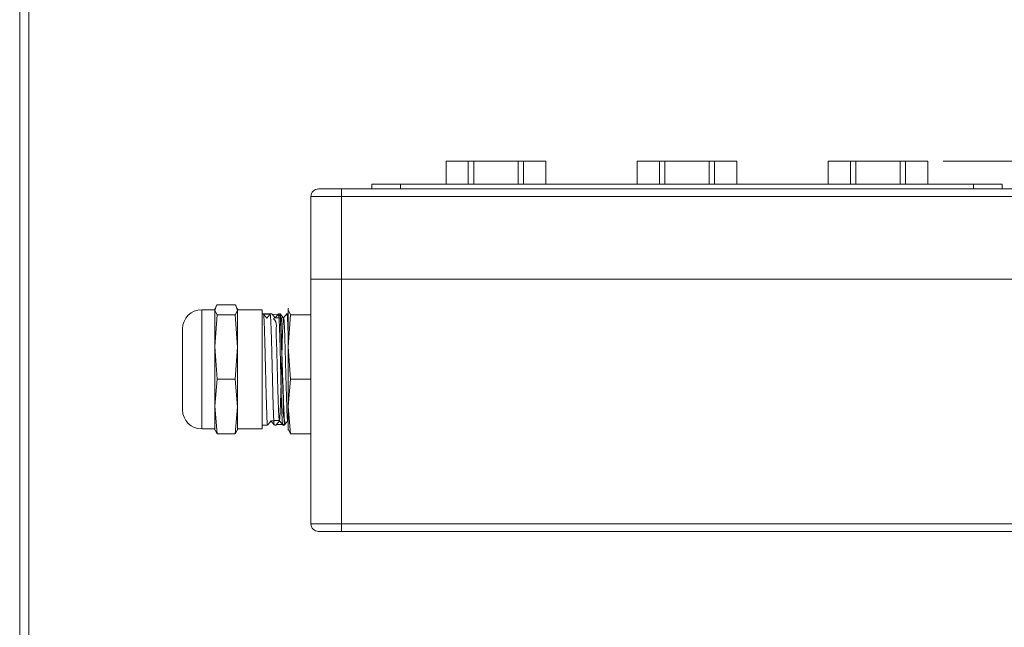
# Model space of a CAD drawing. Units: inches. Extents: x 0.1 to 10.8, y 0.1 to 8.3.
# Drawn here: x 0.3 to 3.5, y 4.2 to 6.2 of the extents above; entities that cross this region are included whole.
import ezdxf

# ---------------------------------------------------------------- set-up
doc = ezdxf.new("R2010")
doc.units = ezdxf.units.IN
doc.header["$MEASUREMENT"] = 0
doc.layers.add('SLD-0', color=179, linetype='Continuous', lineweight=0)
doc.styles.add('SLDTEXTSTYLE0', font='TXT', dxfattribs={"width": 0.75})
doc.dimstyles.new('SLDDIMSTYLE0', dxfattribs={"dimtxt": 0.1, "dimasz": 0.094, "dimexe": 0, "dimexo": 0.0625, "dimgap": 0.025, "dimtad": 0, "dimdec": 4, "dimlfac": 2, "dimzin": 12, "dimdsep": 46, "dimtxsty": 'SLDTEXTSTYLE0', "dimsah": 1, "dimcen": 0.09, "dimadec": 0, "dimazin": 0, "dimtfac": 1, "dimtdec": 3, "dimtofl": 0, "dimtmove": 0, "dimatfit": 3, "dimfxl": 1, "dimtolj": 1, "dimtzin": 12, "dimarcsym": 0})

# ---------------------------------------------------------------- blocks, each defined once
blk = doc.blocks.new('*D4')
at = {"layer": 'SLD-0'}
for p, q in [((3.3216, 5.7097), (4.5173, 5.7097)), ((4.3923, 5.7097), (4.3923, 5.3473)), ((4.3923, 4.4992), (4.3923, 4.7903)), ((3.6023, 4.4992), (4.5173, 4.4992))]:
    blk.add_line(p, q, dxfattribs=at)
for points in [[(4.3923, 5.7097), (4.3768, 5.6157), (4.4078, 5.6157)], [(4.3923, 4.4992), (4.4078, 4.5932), (4.3768, 4.5932)]]:
    blk.add_solid(points, dxfattribs=at)
at = {"layer": 'SLD-0', "insert": (4.344, 4.8528), "char_height": 0.1, "attachment_point": 1, "rotation": 90, "style": 'SLDTEXTSTYLE0'}
blk.add_mtext('2 7/16"', dxfattribs=at)

msp = doc.modelspace()

# ---------------------------------------------------------------- linework, layer by layer
at = {"color": 7, "linetype": 'Continuous', "lineweight": 0}
for p, q in [((0.300627, 8.321248), (0.300627, 0.423147)), ((0.330627, 8.232847), (0.330627, 1.626833))]:
    msp.add_line(p, q, dxfattribs=at)
at = {"color": 7, "linetype": 'Continuous', "lineweight": 15}
for p, q in [((1.695561, 5.634183), (1.695561, 5.709683)), ((1.695561, 5.709683), (1.768249, 5.709683)), ((1.768249, 5.709683), (1.785874, 5.709683)), ((1.768249, 5.709683), (1.768249, 5.634183)), ((1.785874, 5.634183), (1.785874, 5.709683)), ((1.785874, 5.709683), (1.931249, 5.709683)), ((1.931249, 5.709683), (1.948874, 5.709683)), ((1.931249, 5.709683), (1.931249, 5.634183)), ((1.948874, 5.634183), (1.948874, 5.709683)), ((1.948874, 5.709683), (2.021561, 5.709683)), ((2.021561, 5.709683), (2.021561, 5.634183)), ((2.320561, 5.634183), (2.320561, 5.709683)), ((2.320561, 5.709683), (2.393249, 5.709683)), ((2.393249, 5.709683), (2.410874, 5.709683)), ((2.393249, 5.709683), (2.393249, 5.634183)), ((2.410874, 5.634183), (2.410874, 5.709683)), ((2.410874, 5.709683), (2.556249, 5.709683)), ((2.556249, 5.709683), (2.556249, 5.634183)), ((2.556249, 5.709683), (2.573874, 5.709683)), ((2.573874, 5.634183), (2.573874, 5.709683)), ((2.573874, 5.709683), (2.646561, 5.709683)), ((2.646561, 5.709683), (2.646561, 5.634183)), ((2.945561, 5.634183), (2.945561, 5.709683)), ((2.945561, 5.709683), (3.018249, 5.709683)), ((3.018249, 5.709683), (3.035874, 5.709683)), ((3.018249, 5.709683), (3.018249, 5.634183)), ((3.035874, 5.634183), (3.035874, 5.709683)), ((3.035874, 5.709683), (3.181249, 5.709683)), ((3.181249, 5.709683), (3.181249, 5.634183)), ((3.181249, 5.709683), (3.198874, 5.709683)), ((3.198874, 5.634183), (3.198874, 5.709683)), ((3.198874, 5.709683), (3.271561, 5.709683)), ((3.271561, 5.709683), (3.271561, 5.634183)), ((1.278561, 5.619183), (1.353561, 5.619183)), ((1.353561, 5.619183), (1.353561, 5.594183)), ((1.353561, 5.619183), (3.613561, 5.619183)), ((1.452311, 5.634183), (1.452311, 5.619183)), ((1.452311, 5.634183), (1.546061, 5.634183)), ((1.546061, 5.634183), (1.546061, 5.619183)), ((1.546061, 5.634183), (3.421061, 5.634183)), ((3.421061, 5.634183), (3.421061, 5.619183)), ((3.421061, 5.634183), (3.514811, 5.634183)), ((3.45621, 5.634183), (3.45621, 5.634495)), ((3.514811, 5.634183), (3.514811, 5.619183)), ((1.253561, 5.324183), (1.253561, 5.594183)), ((1.353561, 5.594183), (1.253561, 5.594183)), ((1.353561, 5.324183), (1.353561, 5.594183)), ((3.613561, 5.594183), (1.353561, 5.594183)), ((1.353561, 5.324183), (1.253561, 5.324183)), ((1.253561, 5.324183), (1.353561, 5.324183)), ((1.253561, 5.324183), (1.253561, 4.524183)), ((3.613561, 5.324183), (1.353561, 5.324183)), ((1.353561, 5.324183), (1.353561, 4.524183)), ((1.353561, 5.324183), (3.613561, 5.324183)), ((0.938561, 5.224183), (0.896061, 5.224183)), ((0.896061, 5.00161), (0.896061, 5.224183)), ((0.939497, 5.227677), (0.938561, 5.224183)), ((0.938561, 5.00161), (0.938561, 5.224183)), ((1.005014, 5.23975), (0.947108, 5.23975)), ((1.013561, 5.224183), (1.012625, 5.227677)), ((1.093561, 5.224183), (1.013561, 5.224183)), ((1.013561, 5.00161), (1.013561, 5.224183)), ((1.093561, 5.00161), (1.093561, 5.224183)), ((1.179095, 5.227677), (1.178561, 5.225683)), ((1.180121, 5.227669), (1.178561, 5.223708)), ((1.178561, 5.223708), (1.186706, 5.207667)), ((1.178561, 5.102384), (1.178561, 5.223708)), ((1.005014, 5.207667), (0.947108, 5.207667)), ((1.12545, 5.211183), (1.093561, 5.211183)), ((1.120549, 5.209354), (1.098561, 5.209354)), ((1.098561, 5.209354), (1.109555, 5.196383)), ((1.109555, 5.196383), (1.120549, 5.209354)), ((1.152956, 5.211183), (1.147438, 5.211183)), ((1.178561, 5.211183), (1.174945, 5.211183)), ((1.186706, 5.207667), (1.178561, 5.102384)), ((1.250416, 5.207667), (1.186706, 5.207667)), ((0.833561, 5.010448), (0.833561, 5.161683)), ((1.178561, 5.102384), (1.186706, 4.9971)), ((1.178561, 5.102384), (1.178561, 4.907858)), ((0.833561, 4.896683), (0.833561, 5.010448)), ((0.896061, 4.834183), (0.896061, 5.00161)), ((0.938561, 4.834183), (0.938561, 5.00161)), ((1.005014, 4.9971), (0.947108, 4.9971)), ((1.013561, 4.834183), (1.013561, 5.00161)), ((1.093561, 4.834183), (1.093561, 5.00161)), ((1.186706, 4.9971), (1.178561, 4.907858)), ((1.250416, 4.9971), (1.186706, 4.9971)), ((1.178561, 4.907858), (1.186706, 4.818616)), ((1.178561, 4.907858), (1.178561, 4.832694)), ((0.896061, 4.834183), (0.938561, 4.834183)), ((0.938561, 4.834183), (0.939497, 4.830688)), ((1.012625, 4.830688), (1.013561, 4.834183)), ((1.013561, 4.834183), (1.093561, 4.834183)), ((1.093561, 4.847183), (1.111701, 4.847183)), ((1.133689, 4.847183), (1.139194, 4.847183)), ((1.161182, 4.847183), (1.166694, 4.847183)), ((1.186706, 4.818616), (1.178561, 4.834657)), ((1.178561, 4.832683), (1.179095, 4.830688)), ((0.947108, 4.818616), (0.940157, 4.830732)), ((1.005014, 4.818616), (0.947108, 4.818616)), ((1.011885, 4.830732), (1.005014, 4.818616)), ((1.250416, 4.818616), (1.186706, 4.818616)), ((1.253561, 4.524183), (1.353561, 4.524183)), ((1.353561, 4.524183), (3.613561, 4.524183)), ((1.353561, 4.499183), (1.353561, 4.524183)), ((1.353561, 4.499183), (1.278561, 4.499183)), ((3.613561, 4.499183), (1.353561, 4.499183))]:
    msp.add_line(p, q, dxfattribs=at)
at = {"color": 7, "linetype": 'Continuous', "lineweight": 15, "flags": 128}
for points in [[(0.947108, 5.23975), (0.943712, 5.235773), (0.939085, 5.221815), (0.947108, 5.207667)], [(1.005014, 5.207667), (1.013008, 5.221601), (1.00841, 5.235773), (1.005014, 5.23975)], [(0.947108, 5.207667), (0.938964, 5.103396), (0.947108, 4.9971)], [(1.005014, 4.9971), (1.013158, 5.101371), (1.005014, 5.207667)], [(1.136576, 5.19801), (1.131074, 5.204564), (1.125572, 5.211118)], [(1.146243, 5.209823), (1.141836, 5.204573), (1.136451, 5.198159)], [(1.16408, 5.198005), (1.158579, 5.204559), (1.153077, 5.211113)], [(1.174418, 5.210629), (1.169318, 5.204553), (1.163951, 5.19816)], [(0.947108, 4.9971), (0.938964, 4.908716), (0.947108, 4.818616)], [(1.005014, 4.818616), (1.013158, 4.907), (1.005014, 4.9971)], [(1.111855, 4.847289), (1.117357, 4.853844), (1.122699, 4.860207)], [(1.122566, 4.860366), (1.128068, 4.853812), (1.13357, 4.847258)], [(1.139351, 4.847282), (1.144853, 4.853837), (1.1502, 4.860206)], [(1.15007, 4.860361), (1.155572, 4.853808), (1.161073, 4.847254)], [(1.166843, 4.847273), (1.172346, 4.853827), (1.177848, 4.860381)]]:
    msp.add_lwpolyline(points, dxfattribs=at)
at = {"color": 7, "linetype": 'Continuous', "lineweight": 15}
for centre, radius, start, end in [((1.278561, 5.594183), 0.025, 90, 180), ((0.896061, 5.161683), 0.0625, 90, 180), ((0.896061, 4.896683), 0.0625, 180, 270), ((1.278561, 4.524183), 0.025, 180, 270)]:
    msp.add_arc(centre, radius, start, end, dxfattribs=at)
for points, knots in [([(1.098561, 5.209354), (1.09903, 5.20469), (1.099973, 5.195311), (1.101466, 5.158539), (1.102815, 5.109292), (1.104326, 5.051428), (1.105696, 4.99103), (1.107155, 4.934841), (1.108614, 4.88832), (1.109982, 4.858121), (1.111135, 4.844911), (1.111727, 4.848424), (1.11185, 4.849158)], [0, 0, 0, 0, 0.1075727, 0.21630244, 0.32290723, 0.43187133, 0.53880015, 0.64706413, 0.75532812, 0.86225694, 0.97122104, 1, 1, 1, 1]), ([(1.133689, 4.848467), (1.133615, 4.848059), (1.133072, 4.845078), (1.131969, 4.858308), (1.130602, 4.88827), (1.129143, 4.934854), (1.127685, 4.991026), (1.126314, 5.051429), (1.124803, 5.109292), (1.123454, 5.158539), (1.121962, 5.195311), (1.121019, 5.20469), (1.120549, 5.209354)], [0, 0, 0, 0, 0.01744092, 0.127677069, 0.235854172, 0.345382032, 0.454909893, 0.563086995, 0.673323145, 0.781172446, 0.891171497, 1, 1, 1, 1]), ([(1.125566, 5.209833), (1.137666, 5.208503), (1.161301, 5.205906), (1.154099, 5.174659), (1.157745, 5.130495), (1.158571, 5.075155), (1.160273, 5.015042), (1.161304, 4.956349), (1.163938, 4.905444), (1.161183, 4.868135), (1.176571, 4.847562), (1.150185, 4.848856), (1.139194, 4.849395)], [0, 0, 0, 0, 0.10828531, 0.21151284, 0.31281225, 0.41537653, 0.51794081, 0.61924021, 0.72246775, 0.82346019, 0.9264657, 1, 1, 1, 1]), ([(1.177836, 4.862369), (1.177521, 4.861945), (1.176731, 4.860882), (1.1754, 4.879766), (1.174052, 4.914342), (1.17254, 4.961597), (1.17117, 5.016054), (1.169712, 5.071867), (1.168253, 5.123119), (1.166883, 5.164492), (1.165371, 5.191354), (1.164023, 5.201101), (1.16253, 5.192628), (1.161118, 5.166718), (1.159705, 5.126236), (1.158213, 5.075536), (1.156864, 5.019749), (1.155353, 4.965207), (1.153982, 4.917246), (1.152524, 4.881209), (1.151066, 4.860941), (1.149695, 4.858482), (1.148183, 4.874122), (1.146837, 4.90631), (1.145335, 4.951393), (1.143957, 5.004873), (1.142417, 5.060932), (1.141403, 5.113469), (1.138287, 5.157274), (1.143442, 5.187172), (1.121622, 5.198754), (1.153221, 5.197907), (1.164073, 5.197616)], [0, 0, 0, 0, 0.02288358, 0.05742908, 0.09129932, 0.1259193, 0.1598925, 0.19429, 0.22868749, 0.26266069, 0.29728067, 0.33115091, 0.36569641, 0.39987423, 0.43405204, 0.46859755, 0.50246778, 0.53708776, 0.57106097, 0.60545846, 0.63985595, 0.67382916, 0.70844914, 0.74231937, 0.77686487, 0.81104269, 0.84522051, 0.87976601, 0.91363625, 0.94825622, 0.98222943, 1, 1, 1, 1]), ([(1.161182, 4.849395), (1.161014, 4.848813), (1.160376, 4.8466), (1.159176, 4.86288), (1.15783, 4.896564), (1.156337, 4.945417), (1.154924, 5.002968), (1.153512, 5.063413), (1.152019, 5.119951), (1.150671, 5.167414), (1.149157, 5.198657), (1.14811, 5.212901), (1.147478, 5.209774), (1.147326, 5.209021)], [0, 0, 0, 0, 0.037340566, 0.141757276, 0.24391314, 0.348105268, 0.451188642, 0.554272016, 0.658464144, 0.760620008, 0.865036718, 0.967503079, 1, 1, 1, 1]), ([(1.178561, 5.152471), (1.178204, 5.16273), (1.177487, 5.183307), (1.176248, 5.203803), (1.175421, 5.214167), (1.174877, 5.210444), (1.174815, 5.210017)], [0, 0, 0, 0, 0.28589323, 0.57344402, 0.9510808, 1, 1, 1, 1])]:
    msp.add_open_spline(points, degree=3, knots=knots, dxfattribs=at)
for points in [[(1.153077, 5.210698), (1.166694, 4.849559)], [(1.150058, 4.862115), (1.12256, 4.860898)]]:
    msp.add_open_spline(points, degree=1, dxfattribs=at)

# ---------------------------------------------------------------- dimensions: what is measured, and where the dimension line sits
at = {"layer": 'SLD-0'}
dim = msp.add_linear_dim(base=(4.392332, 5.709683), p1=(3.552311, 4.499183), p2=(3.271561, 5.709683), angle=90, dimstyle='SLDDIMSTYLE0', override={"dimtxt": 0.1, "dimasz": 0.094, "dimexe": 0.125, "dimexo": 0.05, "dimgap": 0.06, "dimtad": 0, "dimtih": 0, "dimtoh": 0, "dimlfac": 4, "dimzin": 12, "dimtzin": 12}, dxfattribs=at)
dim.commit()
dim.dimension.update_dxf_attribs({"geometry": '*D4', "text_midpoint": (4.392332, 5.068777), "dimtype": 160})

doc.saveas('drawing.dxf')
